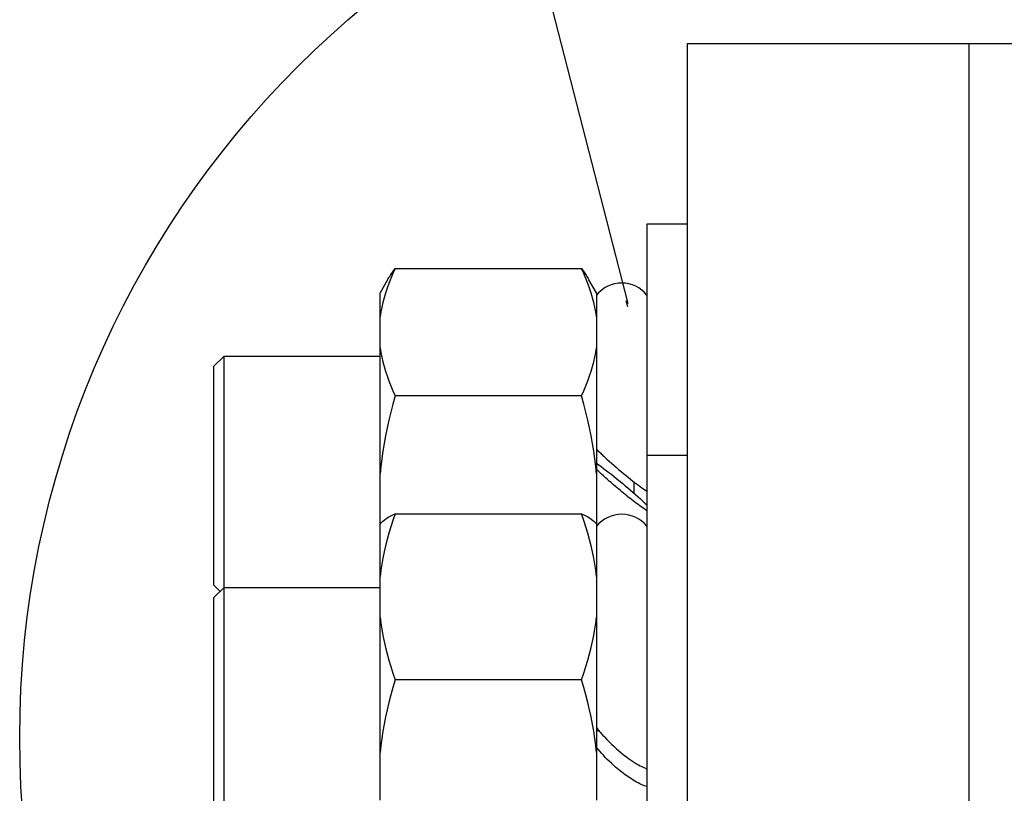
# Model space of a CAD drawing. Units: millimetres. Extents: x 0 to 2256, y -21 to 1600.
# Drawn here: x 218 to 316, y 994 to 1071 of the extents above; entities that cross this region are included whole.
import ezdxf

# ---------------------------------------------------------------- set-up
doc = ezdxf.new("R2010")
doc.units = ezdxf.units.MM
doc.header["$LTSCALE"] = 4
doc.layers.add('1', color=7, linetype='Continuous')

msp = doc.modelspace()

# ---------------------------------------------------------------- linework, layer by layer
at = {"color": 1, "linetype": 'Continuous'}
msp.add_circle((312.392, 999.72), 94.303, dxfattribs=at)
at = {"layer": '1', "color": 94, "linetype": 'Continuous'}
for p, q in [((278.529, 1042.856), (255.765, 1131.699)), ((278.487, 1042.526), (278.332, 1043.124))]:
    msp.add_line(p, q, dxfattribs=at)
at = {"layer": '1', "color": 7, "linetype": 'Continuous'}
for p, q in [((284.391, 1068.643), (284.391, 308.644)), ((312.392, 1068.643), (284.391, 1068.643)), ((312.392, 1068.643), (312.392, 308.644)), ((341.391, 1068.643), (312.392, 1068.643)), ((284.391, 1050.735), (280.392, 1050.735)), ((280.392, 1050.735), (280.392, 1050.521)), ((280.392, 1050.521), (280.392, 1027.761)), ((254.843, 1045.548), (254.914, 1045.66)), ((254.914, 1045.66), (254.988, 1045.771)), ((255.164, 1045.838), (254.95, 1045.344)), ((254.988, 1045.771), (255.066, 1045.883)), ((255.066, 1045.883), (255.145, 1045.997)), ((255.145, 1045.997), (255.226, 1046.111)), ((255.394, 1046.341), (255.164, 1045.838)), ((255.226, 1046.111), (255.309, 1046.225)), ((255.309, 1046.225), (255.394, 1046.341)), ((255.394, 1046.341), (273.889, 1046.341)), ((274.12, 1045.838), (273.889, 1046.341)), ((273.889, 1046.341), (273.975, 1046.225)), ((273.975, 1046.225), (274.058, 1046.111)), ((274.058, 1046.111), (274.139, 1045.997)), ((274.333, 1045.344), (274.12, 1045.838)), ((274.139, 1045.997), (274.217, 1045.883)), ((274.217, 1045.883), (274.293, 1045.771)), ((274.293, 1045.771), (274.369, 1045.66)), ((274.369, 1045.66), (274.44, 1045.548)), ((254.643, 1045.218), (253.893, 1043.916)), ((254.758, 1044.854), (254.579, 1044.374)), ((254.643, 1045.218), (254.708, 1045.327)), ((254.708, 1045.327), (254.774, 1045.436)), ((254.95, 1045.344), (254.758, 1044.854)), ((254.774, 1045.436), (254.843, 1045.548)), ((274.526, 1044.854), (274.333, 1045.344)), ((274.44, 1045.548), (274.509, 1045.436)), ((274.509, 1045.436), (274.576, 1045.327)), ((274.704, 1044.374), (274.526, 1044.854)), ((274.576, 1045.327), (274.64, 1045.218)), ((275.391, 1043.916), (274.64, 1045.218)), ((253.893, 1041.568), (253.893, 1043.916)), ((254.423, 1043.899), (254.28, 1043.428)), ((254.579, 1044.374), (254.423, 1043.899)), ((274.861, 1043.899), (274.704, 1044.374)), ((275.003, 1043.428), (274.861, 1043.899)), ((275.391, 1043.916), (275.391, 1041.568)), ((254.156, 1042.963), (254.052, 1042.497)), ((254.28, 1043.428), (254.156, 1042.963)), ((275.127, 1042.963), (275.003, 1043.428)), ((275.232, 1042.497), (275.127, 1042.963)), ((253.962, 1042.031), (253.893, 1041.568)), ((254.052, 1042.497), (253.962, 1042.031)), ((275.322, 1042.031), (275.232, 1042.497)), ((275.391, 1041.568), (275.322, 1042.031)), ((253.893, 1038.46), (253.893, 1041.568)), ((275.391, 1041.568), (275.391, 1038.46)), ((253.893, 1038.46), (253.962, 1037.997)), ((253.893, 1025.915), (253.893, 1038.46)), ((253.962, 1037.997), (254.052, 1037.534)), ((275.232, 1037.534), (275.322, 1037.997)), ((275.322, 1037.997), (275.391, 1038.46)), ((275.391, 1038.46), (275.391, 1025.915)), ((238.392, 1037.614), (237.391, 1036.614)), ((238.392, 1014.643), (238.392, 1037.614)), ((238.392, 1037.614), (253.893, 1037.614)), ((254.052, 1037.534), (254.156, 1037.068)), ((254.156, 1037.068), (254.28, 1036.6)), ((275.003, 1036.6), (275.127, 1037.068)), ((275.127, 1037.068), (275.232, 1037.534)), ((237.391, 1014.855), (237.391, 1036.614)), ((254.28, 1036.6), (254.423, 1036.129)), ((254.423, 1036.129), (254.579, 1035.654)), ((274.704, 1035.654), (274.861, 1036.129)), ((274.861, 1036.129), (275.003, 1036.6)), ((254.579, 1035.654), (254.758, 1035.174)), ((254.758, 1035.174), (254.95, 1034.687)), ((274.333, 1034.687), (274.526, 1035.174)), ((274.526, 1035.174), (274.704, 1035.654)), ((254.95, 1034.687), (255.164, 1034.193)), ((255.164, 1034.193), (255.394, 1033.689)), ((273.889, 1033.689), (274.12, 1034.193)), ((274.12, 1034.193), (274.333, 1034.687)), ((255.394, 1033.689), (255.164, 1032.867)), ((273.889, 1033.689), (255.394, 1033.689)), ((274.12, 1032.867), (273.889, 1033.689)), ((254.95, 1032.062), (254.758, 1031.268)), ((255.164, 1032.867), (254.95, 1032.062)), ((274.333, 1032.062), (274.12, 1032.867)), ((274.526, 1031.268), (274.333, 1032.062)), ((254.758, 1031.268), (254.579, 1030.486)), ((274.704, 1030.486), (274.526, 1031.268)), ((254.579, 1030.486), (254.423, 1029.712)), ((274.861, 1029.712), (274.704, 1030.486)), ((254.423, 1029.712), (254.28, 1028.944)), ((275.003, 1028.944), (274.861, 1029.712)), ((254.156, 1028.184), (254.052, 1027.426)), ((254.28, 1028.944), (254.156, 1028.184)), ((275.127, 1028.184), (275.003, 1028.944)), ((275.232, 1027.426), (275.127, 1028.184)), ((275.391, 1028.377), (275.462, 1028.305)), ((275.462, 1028.305), (275.536, 1028.232)), ((275.536, 1028.232), (275.612, 1028.156)), ((275.612, 1028.156), (275.69, 1028.08)), ((275.69, 1028.08), (275.771, 1028.001)), ((275.771, 1028.001), (275.854, 1027.92)), ((254.052, 1027.426), (253.962, 1026.671)), ((275.322, 1026.671), (275.232, 1027.426)), ((275.854, 1027.92), (275.937, 1027.84)), ((275.937, 1027.84), (276.025, 1027.759)), ((276.025, 1027.759), (276.113, 1027.676)), ((276.113, 1027.676), (276.203, 1027.592)), ((276.203, 1027.592), (276.203, 1027.592)), ((276.203, 1027.592), (276.203, 1027.592)), ((276.203, 1027.592), (276.203, 1027.592)), ((276.203, 1027.592), (276.203, 1027.592)), ((276.203, 1027.592), (276.203, 1027.592)), ((276.203, 1027.592), (276.203, 1027.592)), ((276.203, 1027.592), (276.203, 1027.592)), ((276.203, 1027.592), (276.203, 1027.592)), ((276.203, 1027.592), (276.203, 1027.592)), ((276.203, 1027.592), (276.203, 1027.592)), ((276.203, 1027.592), (276.417, 1027.395)), ((276.417, 1027.395), (276.638, 1027.196)), ((276.638, 1027.196), (276.866, 1026.991)), ((284.391, 1027.761), (280.392, 1027.761)), ((280.392, 1027.761), (280.392, 1025.86)), ((253.962, 1026.671), (253.893, 1025.915)), ((275.391, 1025.915), (275.322, 1026.671)), ((275.391, 1026.975), (275.609, 1026.825)), ((275.548, 1026.236), (275.391, 1026.39)), ((275.711, 1026.077), (275.548, 1026.236)), ((275.609, 1026.825), (275.845, 1026.654)), ((275.885, 1025.913), (275.711, 1026.077)), ((275.845, 1026.654), (276.094, 1026.471)), ((276.094, 1026.471), (276.355, 1026.271)), ((276.355, 1026.271), (276.624, 1026.065)), ((276.624, 1026.065), (276.899, 1025.848)), ((276.866, 1026.991), (277.101, 1026.785)), ((277.101, 1026.785), (277.339, 1026.578)), ((277.339, 1026.578), (277.584, 1026.369)), ((277.584, 1026.369), (277.828, 1026.162)), ((277.828, 1026.162), (278.076, 1025.955)), ((253.893, 1020.942), (253.893, 1025.915)), ((275.391, 1025.915), (275.391, 1020.942)), ((276.068, 1025.742), (275.885, 1025.913)), ((276.258, 1025.566), (276.068, 1025.742)), ((276.455, 1025.39), (276.258, 1025.566)), ((276.657, 1025.209), (276.455, 1025.39)), ((276.866, 1025.026), (276.657, 1025.209)), ((276.899, 1025.848), (277.175, 1025.627)), ((277.175, 1025.627), (277.453, 1025.404)), ((277.453, 1025.404), (277.726, 1025.181)), ((277.726, 1025.181), (277.992, 1024.96)), ((278.076, 1025.955), (278.325, 1025.751)), ((278.325, 1025.751), (278.575, 1025.551)), ((278.575, 1025.551), (278.575, 1025.551)), ((278.575, 1025.551), (278.575, 1025.551)), ((278.575, 1025.551), (278.575, 1025.551)), ((278.575, 1025.551), (278.575, 1025.551)), ((278.575, 1025.551), (278.575, 1025.551)), ((278.575, 1025.551), (278.575, 1025.551)), ((278.575, 1025.551), (278.575, 1025.551)), ((278.575, 1025.551), (278.575, 1025.551)), ((278.575, 1025.551), (278.575, 1025.551)), ((278.575, 1025.551), (278.575, 1025.551)), ((278.575, 1025.551), (278.774, 1025.39)), ((278.774, 1025.39), (278.971, 1025.233)), ((278.971, 1025.233), (279.169, 1025.081)), ((279.093, 1025.14), (279.093, 1024.026)), ((279.169, 1025.081), (279.361, 1024.934)), ((280.392, 1025.86), (280.392, 983.382)), ((277.078, 1024.841), (276.866, 1025.026)), ((277.292, 1024.658), (277.078, 1024.841)), ((277.448, 1024.525), (277.292, 1024.658)), ((277.292, 1024.658), (277.292, 1024.658)), ((277.292, 1024.658), (277.292, 1024.658)), ((277.292, 1024.658), (277.292, 1024.658)), ((277.292, 1024.658), (277.292, 1024.658)), ((277.292, 1024.658), (277.292, 1024.658)), ((277.292, 1024.658), (277.292, 1024.658)), ((277.292, 1024.658), (277.292, 1024.658)), ((277.292, 1024.658), (277.292, 1024.658)), ((277.292, 1024.658), (277.292, 1024.658)), ((277.292, 1024.658), (277.292, 1024.658)), ((277.605, 1024.394), (277.448, 1024.525)), ((277.762, 1024.264), (277.605, 1024.394)), ((277.919, 1024.133), (277.762, 1024.264)), ((278.078, 1024.002), (277.919, 1024.133)), ((277.992, 1024.96), (277.992, 1024.96)), ((277.992, 1024.96), (277.992, 1024.96)), ((277.992, 1024.96), (277.992, 1024.96)), ((277.992, 1024.96), (277.992, 1024.96)), ((277.992, 1024.96), (277.992, 1024.96)), ((277.992, 1024.96), (277.992, 1024.96)), ((277.992, 1024.96), (277.992, 1024.96)), ((277.992, 1024.96), (277.992, 1024.96)), ((277.992, 1024.96), (277.992, 1024.96)), ((277.992, 1024.96), (277.992, 1024.96)), ((277.992, 1024.96), (278.247, 1024.748)), ((278.247, 1024.748), (278.506, 1024.53)), ((278.506, 1024.53), (278.762, 1024.311)), ((278.762, 1024.311), (279.019, 1024.09)), ((279.019, 1024.09), (279.271, 1023.869)), ((279.361, 1024.934), (279.549, 1024.791)), ((279.549, 1024.791), (279.732, 1024.656)), ((279.732, 1024.656), (279.907, 1024.527)), ((279.907, 1024.527), (280.079, 1024.406)), ((280.079, 1024.406), (280.24, 1024.295)), ((280.24, 1024.295), (280.392, 1024.192)), ((278.235, 1023.874), (278.078, 1024.002)), ((278.392, 1023.748), (278.235, 1023.874)), ((278.548, 1023.622), (278.392, 1023.748)), ((278.705, 1023.501), (278.548, 1023.622)), ((278.86, 1023.38), (278.705, 1023.501)), ((279.031, 1023.247), (278.86, 1023.38)), ((278.86, 1023.38), (278.86, 1023.38)), ((278.86, 1023.38), (278.86, 1023.38)), ((278.86, 1023.38), (278.86, 1023.38)), ((278.86, 1023.38), (278.86, 1023.38)), ((278.86, 1023.38), (278.86, 1023.38)), ((278.86, 1023.38), (278.86, 1023.38)), ((278.86, 1023.38), (278.86, 1023.38)), ((278.86, 1023.38), (278.86, 1023.38)), ((278.86, 1023.38), (278.86, 1023.38)), ((278.86, 1023.38), (278.86, 1023.38)), ((279.199, 1023.118), (279.031, 1023.247)), ((279.363, 1022.992), (279.199, 1023.118)), ((279.271, 1023.869), (279.515, 1023.653)), ((279.515, 1023.653), (279.753, 1023.439)), ((279.753, 1023.439), (279.979, 1023.23)), ((279.979, 1023.23), (280.193, 1023.031)), ((279.527, 1022.871), (279.363, 1022.992)), ((279.684, 1022.757), (279.527, 1022.871)), ((279.839, 1022.646), (279.684, 1022.757)), ((279.986, 1022.541), (279.839, 1022.646)), ((280.128, 1022.441), (279.986, 1022.541)), ((280.264, 1022.351), (280.128, 1022.441)), ((280.193, 1023.031), (280.392, 1022.84)), ((280.392, 1022.265), (280.264, 1022.351)), ((254.052, 1021.139), (254.156, 1021.239)), ((254.156, 1021.239), (254.28, 1021.341)), ((254.28, 1021.341), (254.423, 1021.441)), ((254.423, 1021.441), (254.579, 1021.543)), ((254.579, 1021.543), (254.758, 1021.645)), ((254.758, 1021.645), (254.95, 1021.75)), ((254.95, 1021.75), (255.164, 1021.857)), ((255.164, 1021.308), (254.95, 1020.664)), ((255.164, 1021.857), (255.394, 1021.964)), ((255.394, 1021.964), (255.164, 1021.308)), ((255.394, 1021.964), (273.889, 1021.964)), ((274.12, 1021.308), (273.889, 1021.964)), ((273.889, 1021.964), (274.12, 1021.857)), ((274.12, 1021.857), (274.333, 1021.75)), ((274.333, 1020.664), (274.12, 1021.308)), ((274.333, 1021.75), (274.526, 1021.645)), ((274.526, 1021.645), (274.704, 1021.543)), ((274.704, 1021.543), (274.861, 1021.441)), ((274.861, 1021.441), (275.003, 1021.341)), ((275.003, 1021.341), (275.127, 1021.239)), ((275.127, 1021.239), (275.232, 1021.139)), ((253.893, 1020.942), (253.962, 1021.042)), ((253.893, 1019.559), (253.893, 1020.942)), ((253.962, 1021.042), (254.052, 1021.139)), ((254.95, 1020.664), (254.758, 1020.027)), ((274.526, 1020.027), (274.333, 1020.664)), ((275.232, 1021.139), (275.322, 1021.042)), ((275.322, 1021.042), (275.391, 1020.942)), ((275.391, 1020.942), (275.391, 1019.559)), ((253.893, 1015.743), (253.893, 1019.559)), ((254.579, 1019.402), (254.423, 1018.782)), ((254.758, 1020.027), (254.579, 1019.402)), ((274.704, 1019.402), (274.526, 1020.027)), ((274.861, 1018.782), (274.704, 1019.402)), ((275.391, 1019.559), (275.391, 1015.743)), ((254.423, 1018.782), (254.28, 1018.169)), ((275.003, 1018.169), (274.861, 1018.782)), ((254.156, 1017.561), (254.052, 1016.955)), ((254.28, 1018.169), (254.156, 1017.561)), ((275.127, 1017.561), (275.003, 1018.169)), ((275.232, 1016.955), (275.127, 1017.561)), ((253.962, 1016.349), (253.893, 1015.743)), ((254.052, 1016.955), (253.962, 1016.349)), ((275.322, 1016.349), (275.232, 1016.955)), ((275.391, 1015.743), (275.322, 1016.349)), ((253.893, 1011.695), (253.893, 1015.743)), ((275.391, 1015.743), (275.391, 1011.695)), ((237.391, 1014.855), (237.997, 1014.249)), ((238.392, 1014.643), (237.391, 1013.643)), ((238.392, 990.883), (238.392, 1014.643)), ((238.392, 1014.643), (253.893, 1014.643)), ((237.391, 991.881), (237.391, 1013.643)), ((253.893, 1011.695), (253.962, 1011.091)), ((253.893, 998.232), (253.893, 1011.695)), ((275.322, 1011.091), (275.391, 1011.695)), ((275.391, 1011.695), (275.391, 998.232)), ((253.962, 1011.091), (254.052, 1010.485)), ((254.052, 1010.485), (254.156, 1009.879)), ((275.127, 1009.879), (275.232, 1010.485)), ((275.232, 1010.485), (275.322, 1011.091)), ((254.156, 1009.879), (254.28, 1009.271)), ((275.003, 1009.271), (275.127, 1009.879)), ((254.28, 1009.271), (254.423, 1008.658)), ((254.423, 1008.658), (254.579, 1008.038)), ((274.704, 1008.038), (274.861, 1008.658)), ((274.861, 1008.658), (275.003, 1009.271)), ((254.579, 1008.038), (254.758, 1007.411)), ((274.526, 1007.411), (274.704, 1008.038)), ((254.758, 1007.411), (254.95, 1006.776)), ((254.95, 1006.776), (255.164, 1006.132)), ((274.12, 1006.132), (274.333, 1006.776)), ((274.333, 1006.776), (274.526, 1007.411)), ((255.164, 1006.132), (255.394, 1005.474)), ((273.889, 1005.474), (274.12, 1006.132)), ((255.164, 1004.712), (254.95, 1003.958)), ((255.394, 1005.474), (255.164, 1004.712)), ((273.889, 1005.474), (255.394, 1005.474)), ((274.12, 1004.712), (273.889, 1005.474)), ((274.333, 1003.958), (274.12, 1004.712)), ((254.95, 1003.958), (254.758, 1003.219)), ((274.526, 1003.219), (274.333, 1003.958)), ((254.758, 1003.219), (254.579, 1002.49)), ((274.704, 1002.49), (274.526, 1003.219)), ((254.423, 1001.77), (254.28, 1001.055)), ((254.579, 1002.49), (254.423, 1001.77)), ((274.861, 1001.77), (274.704, 1002.49)), ((275.003, 1001.055), (274.861, 1001.77)), ((254.28, 1001.055), (254.156, 1000.347)), ((275.127, 1000.347), (275.003, 1001.055)), ((275.391, 1000.72), (275.462, 1000.625)), ((275.462, 1000.625), (275.536, 1000.53)), ((254.052, 999.641), (253.962, 998.936)), ((254.156, 1000.347), (254.052, 999.641)), ((275.232, 999.641), (275.127, 1000.347)), ((275.322, 998.936), (275.232, 999.641)), ((275.391, 1000.468), (275.419, 1000.459)), ((275.419, 1000.459), (275.445, 1000.449)), ((275.445, 1000.449), (275.474, 1000.437)), ((275.474, 1000.437), (275.502, 1000.428)), ((275.502, 1000.428), (275.531, 1000.416)), ((275.531, 1000.416), (275.559, 1000.404)), ((275.536, 1000.53), (275.612, 1000.432)), ((275.559, 1000.404), (275.588, 1000.392)), ((275.588, 1000.392), (275.616, 1000.38)), ((275.612, 1000.432), (275.69, 1000.335)), ((275.616, 1000.38), (275.647, 1000.366)), ((275.647, 1000.366), (275.676, 1000.352)), ((275.69, 1000.335), (275.771, 1000.24)), ((275.771, 1000.24), (275.854, 1000.143)), ((275.854, 1000.143), (275.937, 1000.043)), ((275.937, 1000.043), (276.025, 999.945)), ((276.025, 999.945), (276.113, 999.848)), ((276.113, 999.848), (276.203, 999.748)), ((276.203, 999.748), (276.203, 999.748)), ((276.203, 999.748), (276.203, 999.748)), ((276.203, 999.748), (276.203, 999.748)), ((276.203, 999.748), (276.203, 999.748)), ((276.203, 999.748), (276.203, 999.748)), ((276.203, 999.748), (276.203, 999.748)), ((276.203, 999.748), (276.203, 999.748)), ((276.203, 999.748), (276.203, 999.748)), ((276.203, 999.748), (276.203, 999.748)), ((276.203, 999.748), (276.203, 999.748)), ((276.203, 999.748), (276.417, 999.522)), ((253.962, 998.936), (253.893, 998.232)), ((275.391, 998.232), (275.322, 998.936)), ((275.548, 998.558), (275.391, 998.753)), ((276.417, 999.522), (276.638, 999.297)), ((276.638, 999.297), (276.866, 999.073)), ((276.866, 999.073), (277.101, 998.855)), ((277.101, 998.855), (277.339, 998.639)), ((253.893, 993.516), (253.893, 998.232)), ((275.391, 998.232), (275.391, 993.516)), ((275.711, 998.358), (275.548, 998.558)), ((275.885, 998.159), (275.711, 998.358)), ((276.068, 997.959), (275.885, 998.159)), ((276.258, 997.759), (276.068, 997.959)), ((276.455, 997.56), (276.258, 997.759)), ((277.339, 998.639), (277.584, 998.427)), ((277.584, 998.427), (277.828, 998.22)), ((277.828, 998.22), (278.076, 998.021)), ((278.076, 998.021), (278.325, 997.831)), ((278.325, 997.831), (278.575, 997.648)), ((276.657, 997.363), (276.455, 997.56)), ((276.866, 997.168), (276.657, 997.363)), ((277.078, 996.978), (276.866, 997.168)), ((277.292, 996.788), (277.078, 996.978)), ((277.448, 996.657), (277.292, 996.788)), ((277.292, 996.788), (277.292, 996.788)), ((277.292, 996.788), (277.292, 996.788)), ((277.292, 996.788), (277.292, 996.788)), ((277.292, 996.788), (277.292, 996.788)), ((277.292, 996.788), (277.292, 996.788)), ((277.292, 996.788), (277.292, 996.788)), ((277.292, 996.788), (277.292, 996.788)), ((277.292, 996.788), (277.292, 996.788)), ((277.292, 996.788), (277.292, 996.788)), ((277.292, 996.788), (277.292, 996.788)), ((278.575, 997.648), (278.575, 997.648)), ((278.575, 997.648), (278.575, 997.648)), ((278.575, 997.648), (278.575, 997.648)), ((278.575, 997.648), (278.575, 997.648)), ((278.575, 997.648), (278.575, 997.648)), ((278.575, 997.648), (278.575, 997.648)), ((278.575, 997.648), (278.575, 997.648)), ((278.575, 997.648), (278.575, 997.648)), ((278.575, 997.648), (278.575, 997.648)), ((278.575, 997.648), (278.575, 997.648)), ((278.575, 997.648), (278.774, 997.508)), ((278.774, 997.508), (278.971, 997.372)), ((278.971, 997.372), (279.169, 997.246)), ((279.169, 997.246), (279.361, 997.13)), ((279.361, 997.13), (279.549, 997.02)), ((279.549, 997.02), (279.732, 996.923)), ((279.732, 996.923), (279.907, 996.835)), ((279.907, 996.835), (280.079, 996.759)), ((280.079, 996.759), (280.24, 996.695)), ((277.605, 996.526), (277.448, 996.657)), ((277.762, 996.4), (277.605, 996.526)), ((277.919, 996.277), (277.762, 996.4)), ((278.078, 996.156), (277.919, 996.277)), ((278.235, 996.037), (278.078, 996.156)), ((278.392, 995.925), (278.235, 996.037)), ((278.548, 995.813), (278.392, 995.925)), ((278.705, 995.709), (278.548, 995.813)), ((280.24, 996.695), (280.392, 996.645)), ((280.273, 996.683), (280.285, 996.669)), ((280.285, 996.669), (280.297, 996.655)), ((280.297, 996.655), (280.309, 996.64)), ((280.309, 996.64), (280.321, 996.626)), ((280.321, 996.626), (280.333, 996.612)), ((280.333, 996.612), (280.345, 996.598)), ((280.345, 996.598), (280.357, 996.583)), ((280.357, 996.583), (280.368, 996.569)), ((280.368, 996.569), (280.38, 996.555)), ((280.38, 996.555), (280.392, 996.543)), ((278.86, 995.607), (278.705, 995.709)), ((279.031, 995.5), (278.86, 995.607)), ((278.86, 995.607), (278.86, 995.607)), ((278.86, 995.607), (278.86, 995.607)), ((278.86, 995.607), (278.86, 995.607)), ((278.86, 995.607), (278.86, 995.607)), ((278.86, 995.607), (278.86, 995.607)), ((278.86, 995.607), (278.86, 995.607)), ((278.86, 995.607), (278.86, 995.607)), ((278.86, 995.607), (278.86, 995.607)), ((278.86, 995.607), (278.86, 995.607)), ((278.86, 995.607), (278.86, 995.607)), ((279.199, 995.398), (279.031, 995.5)), ((279.363, 995.303), (279.199, 995.398)), ((279.527, 995.215), (279.363, 995.303)), ((279.684, 995.134), (279.527, 995.215)), ((279.839, 995.06), (279.684, 995.134)), ((279.986, 994.996), (279.839, 995.06)), ((280.128, 994.939), (279.986, 994.996)), ((280.264, 994.892), (280.128, 994.939)), ((280.392, 994.854), (280.264, 994.892))]:
    msp.add_line(p, q, dxfattribs=at)
for centre in [(277.893, 1041.68), (277.893, 1018.709)]:
    msp.add_arc(centre, 3.205, 38.71797, 141.282, dxfattribs=at)

doc.saveas('drawing.dxf')
